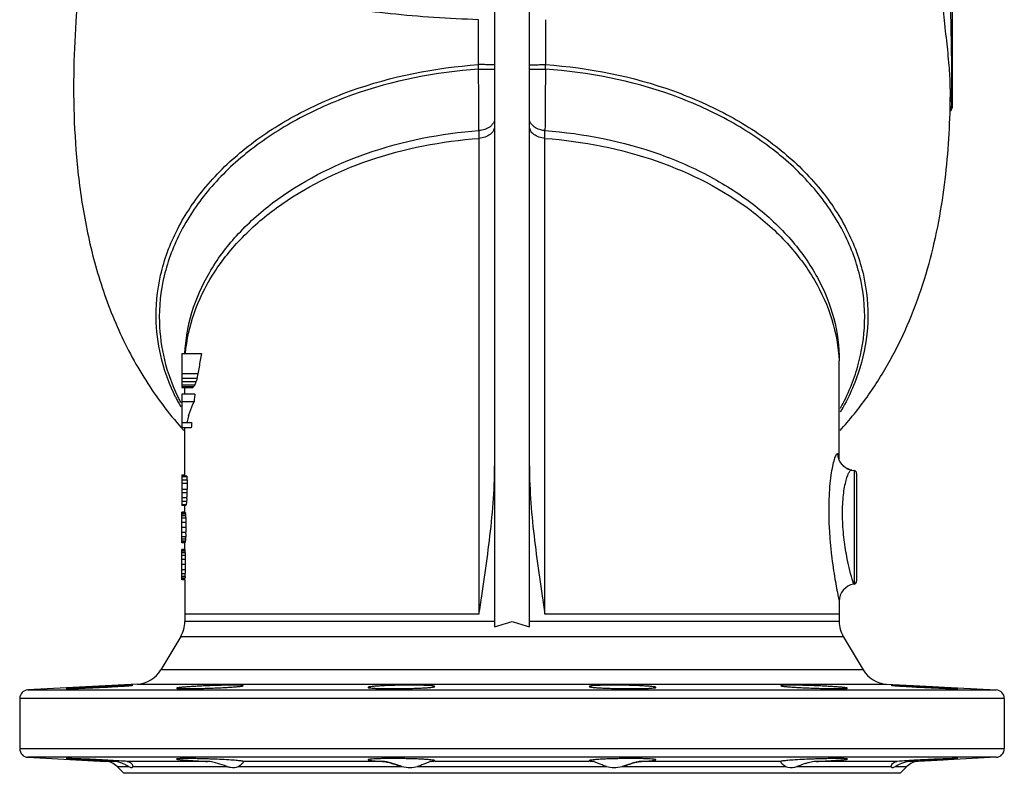
# Model space of a CAD drawing. Units: millimetres. Extents: x -678 to 1137, y -1602 to 1268.
# Drawn here: x 64 to 404, y -840 to -580 of the extents above; entities that cross this region are included whole.
import ezdxf

# ---------------------------------------------------------------- set-up
doc = ezdxf.new("R2010")
doc.units = ezdxf.units.MM
doc.header["$LTSCALE"] = 30.734
doc.layers.add('ALL_FEATURE', color=7, linetype='CONTINUOUS')

msp = doc.modelspace()

# ---------------------------------------------------------------- linework, layer by layer
at = {"layer": 'ALL_FEATURE', "color": 40, "linetype": 'Continuous'}
for p, q in [((227.97, -371.35), (227.97, -789.7)), ((239.97, -789.7), (239.97, -371.35)), ((385.97, -560.24), (385.97, -603.06)), ((385.66, -584.84), (385.64, -583.56)), ((222.37, -597.05), (222.37, -595.5)), ((385.34, -605.64), (385.34, -605.08)), ((385.88, -603.35), (385.88, -603.09)), ((385.97, -603.06), (385.97, -610.41)), ((385.33, -606.38), (385.26, -608.35)), ((385.34, -605.49), (385.33, -606.38)), ((385.87, -605.66), (385.87, -605.25)), ((385.87, -605.82), (385.87, -605.66)), ((385.66, -611.13), (385.67, -611.12)), ((222.57, -618.28), (222.57, -785.33)), ((245.36, -785.33), (245.36, -618.28)), ((119.97, -695.33), (126.74, -695.33)), ((119.97, -695.33), (119.97, -706.99)), ((346.97, -731.87), (346.97, -697.78)), ((125.51, -702.33), (119.97, -702.33)), ((119.97, -703.78), (125.21, -703.78)), ((119.97, -704.95), (124.9, -704.95)), ((119.97, -706.12), (124.47, -706.12)), ((119.97, -706.7), (124.14, -706.7)), ((119.97, -706.99), (123.81, -706.99)), ((120.97, -709.33), (120.97, -706.99)), ((124.75, -705.34), (124.82, -705.14)), ((124.82, -705.14), (124.9, -704.95)), ((124.49, -709.33), (119.97, -709.33)), ((119.97, -709.33), (119.97, -720.99)), ((119.46, -712.1), (119.53, -712.25)), ((124.16, -711.95), (119.97, -711.95)), ((123.37, -719.24), (119.97, -719.24)), ((119.92, -721.08), (120.11, -721.29)), ((123.2, -720.99), (119.97, -720.99)), ((120.56, -721.8), (120.69, -721.93)), ((120.97, -737.33), (120.97, -720.99)), ((346.94, -731.8), (346.92, -731.68)), ((347.08, -732.21), (346.94, -731.8)), ((121.04, -737.33), (119.97, -737.33)), ((119.97, -737.33), (119.97, -747.83)), ((121.67, -737.62), (119.97, -737.62)), ((121.05, -737.63), (121.04, -737.33)), ((351.29, -735.56), (350.74, -735.44)), ((351.29, -735.56), (352.14, -735.71)), ((352.14, -735.71), (352.14, -774.94)), ((352.97, -736.69), (352.97, -773.96)), ((121.79, -737.91), (119.97, -737.91)), ((121.88, -739.08), (119.97, -739.08)), ((121.9, -740.24), (119.97, -740.24)), ((121.88, -739.47), (121.88, -739.08)), ((121.89, -739.85), (121.88, -739.47)), ((121.9, -740.24), (121.89, -739.85)), ((121.85, -742.28), (119.97, -742.28)), ((121.8, -743.45), (119.97, -743.45)), ((121.71, -745.2), (119.97, -745.2)), ((121.6, -746.37), (119.97, -746.37)), ((121.46, -747.53), (119.97, -747.53)), ((121.35, -747.83), (119.97, -747.83)), ((120.97, -750.16), (120.97, -747.83)), ((121.68, -745.51), (121.71, -745.2)), ((121.14, -750.16), (119.97, -750.16)), ((119.97, -760.66), (119.97, -750.16)), ((121.23, -750.45), (119.97, -750.45)), ((121.28, -750.74), (119.97, -750.74)), ((121.36, -751.33), (119.97, -751.33)), ((121.31, -750.94), (121.28, -750.74)), ((121.34, -751.13), (121.31, -750.94)), ((121.36, -751.33), (121.34, -751.13)), ((121.42, -752.2), (119.97, -752.2)), ((121.47, -753.66), (119.97, -753.66)), ((121.46, -753.95), (121.47, -753.66)), ((121.46, -754.24), (121.46, -753.95)), ((121.46, -754.83), (121.46, -754.24)), ((121.45, -755.41), (119.97, -755.41)), ((121.39, -757.16), (119.97, -757.16)), ((121.36, -757.64), (121.39, -757.16)), ((121.45, -755.41), (121.46, -754.83)), ((121.3, -758.62), (119.97, -758.62)), ((121.22, -759.49), (119.97, -759.49)), ((121.14, -760.08), (119.97, -760.08)), ((121.09, -760.37), (119.97, -760.37)), ((121.03, -760.66), (119.97, -760.66)), ((120.97, -762.99), (120.97, -760.66)), ((121.12, -760.17), (121.14, -760.08)), ((121.27, -758.91), (121.3, -758.62)), ((121.02, -762.99), (119.97, -762.99)), ((119.97, -773.49), (119.97, -762.99)), ((121.07, -763.28), (119.97, -763.28)), ((121.11, -763.58), (119.97, -763.58)), ((121.17, -764.16), (119.97, -764.16)), ((121.21, -765.03), (119.97, -765.03)), ((121.26, -766.49), (119.97, -766.49)), ((121.26, -768.24), (119.97, -768.24)), ((121.26, -766.78), (121.26, -766.49)), ((121.26, -767.66), (121.26, -766.78)), ((121.26, -768.24), (121.26, -767.66)), ((121.22, -769.99), (119.97, -769.99)), ((121.16, -771.45), (119.97, -771.45)), ((121.11, -772.33), (119.97, -772.33)), ((121.05, -772.91), (119.97, -772.91)), ((121.02, -773.2), (119.97, -773.2)), ((120.98, -773.49), (119.97, -773.49)), ((120.97, -773.49), (120.97, -787.92)), ((351.92, -774.98), (351.72, -774.31)), ((352.14, -774.94), (351.92, -774.98)), ((346.97, -780.89), (346.97, -787.92)), ((346.97, -780.89), (346.97, -780.89)), ((222.57, -785.33), (120.97, -785.33)), ((346.97, -785.33), (245.36, -785.33)), ((227.97, -787.92), (120.97, -787.92)), ((346.97, -787.92), (239.97, -787.92)), ((119.57, -793.02), (112.7, -804.63)), ((119.57, -793.02), (348.36, -793.02)), ((348.36, -793.02), (355.24, -804.63)), ((355.24, -804.63), (112.7, -804.63)), ((104.62, -809.52), (66.81, -811.5)), ((66.81, -811.5), (401.12, -811.5)), ((104.62, -809.52), (363.32, -809.52)), ((363.32, -809.52), (401.12, -811.5)), ((403.97, -814.5), (63.97, -814.5)), ((63.97, -814.5), (63.97, -831.8)), ((403.97, -814.5), (403.97, -831.8)), ((63.97, -831.8), (403.97, -831.8)), ((66.81, -834.8), (93.67, -836.21)), ((401.12, -834.8), (66.81, -834.8)), ((96.45, -836.21), (93.67, -836.21)), ((128.77, -836.21), (100.97, -836.21)), ((189.28, -836.21), (141.13, -836.21)), ((141.13, -836.21), (141.17, -836.29)), ((260.64, -836.21), (207.29, -836.21)), ((326.8, -836.21), (278.65, -836.21)), ((326.77, -836.29), (326.8, -836.21)), ((366.96, -836.21), (339.16, -836.21)), ((374.27, -836.21), (371.49, -836.21)), ((401.12, -834.8), (374.27, -836.21)), ((97.6, -837.96), (101.55, -837.96)), ((97.6, -837.96), (99.97, -840.33)), ((102.99, -837.89), (102.99, -837.96)), ((102.99, -837.96), (135.59, -837.96)), ((139.53, -837.96), (195.8, -837.93)), ((201.37, -837.96), (266.56, -837.96)), ((272.14, -837.93), (328.4, -837.96)), ((332.35, -837.96), (364.94, -837.96)), ((364.94, -837.96), (364.94, -837.89)), ((366.39, -837.96), (370.34, -837.96)), ((370.34, -837.96), (367.97, -840.33)), ((367.97, -840.33), (99.97, -840.33))]:
    msp.add_line(p, q, dxfattribs=at)
for points in [[(385.19, -611.73), (385.51, -611.29), (385.66, -611.13)], [(350.74, -735.44), (349.28, -734.8), (348.18, -733.91), (347.45, -732.97), (347.08, -732.21)]]:
    msp.add_lwpolyline(points, dxfattribs=at)
for centre, radius, start, end in [((-5078.63, -571.41), 5301.05, 359.7396, 359.90758), ((5761.42, -570.75), 5515.91, 180.09571, 180.25714), ((302.31, -605.09), 83.03, 0.0071, 1.3104), ((388.85, -605.27), 3.54, 147.2561, 157.4588), ((7.21, -603.43), 378.67, 359.7246, 0.0115), ((86.37, -603.4), 298.97, 358.9274, 359.285), ((82.23, -603.35), 303.12, 359.2849, 359.5656), ((172.28, -604.48), 213.6, 359.1827, 359.6421), ((389.78, -615.27), 5.84, 134.8086, 142.2716), ((94.46, -603.57), 290.89, 358.2823, 358.5202), ((92.43, -603.52), 292.92, 358.5201, 358.6606), ((90.13, -603.47), 295.22, 358.6608, 358.9272), ((384.97, -610.41), 1, 314.6636, 360), ((342.41, -736.79), 219.62, 169.1182, 169.7299), ((353.42, -738.76), 230.8, 169.7351, 170.9174), ((290.55, -700.48), 56.41, 0.0015, 2.7128), ((233.36, -733.39), 112.13, 164.691, 164.8963), ((296.43, -738.21), 174.65, 168.3053, 168.6312), ((295.04, -737.92), 173.22, 168.1412, 168.305), ((133.93, -718.19), 15.1, 130.4262, 132.1045), ((150.72, -721.25), 30.3, 150.4654, 151.3076), ((151.09, -721.46), 30.72, 150.0491, 150.4663), ((183.46, -727.14), 62.62, 159.6281, 160.3861), ((233.66, -733.47), 112.44, 164.8964, 165.3072), ((182.6, -678.72), 72.1, 206.0059, 207.2407), ((182.5, -679.8), 70.83, 205.25, 206.5023), ((397.57, -745.17), 275.42, 172.7051, 173.0725), ((391.41, -744.39), 269.21, 172.5171, 172.7044), ((183.31, -678.36), 72.89, 207.2396, 207.8526), ((184, -677.99), 73.67, 207.8535, 208.9961), ((183.2, -679.45), 71.61, 206.5012, 207.123), ((154.09, -726.28), 33.16, 163.3753, 167.023), ((216.48, -635.47), 129.04, 220.9753, 221.559), ((153.42, -726.12), 32.48, 167.034, 167.77), ((448.22, -750.64), 326.37, 174.4789, 174.7875), ((216.55, -635.41), 129.14, 221.6869, 221.9856), ((352.36, -729.66), 6, 182.3626, 220.508), ((352.24, -729.77), 5.85, 220.5187, 224.469), ((352.38, -729.63), 6.04, 224.4903, 239.1659), ((132.02, -733.61), 11.1, 201.1791, 202.8028), ((352.28, -729.79), 5.85, 239.1981, 243.8379), ((352.33, -729.68), 5.97, 243.861, 259.965), ((351.97, -736.69), 1, 0, 80), ((128.56, -750.32), 7.63, 159.1883, 160.9042), ((128.71, -750.38), 7.79, 158.5856, 159.1921), ((190.34, -755.68), 69.36, 172.9274, 173.2519), ((190.2, -755.67), 69.23, 172.603, 172.9275), ((190.08, -755.65), 69.1, 172.2786, 172.603), ((287.1, -760.19), 166.07, 174.928, 175.2251), ((126.78, -748.7), 5.82, 194.5675, 197.5568), ((280.6, -768.44), 159.61, 176.1202, 176.4704), ((125.41, -761.43), 4.45, 166.1585, 169.9988), ((132.37, -762.08), 11.4, 170.3971, 171.3868), ((144.69, -762.96), 23.73, 171.5994, 173.0209), ((197.26, -765.62), 76.29, 174.9508, 175.3909), ((125.97, -762.28), 5, 188.247, 191.6375), ((145.91, -774.95), 24.95, 173.9637, 175.3095), ((352.97, -780.89), 6, 99.999, 180.0079), ((351.97, -773.96), 1, 280, 360), ((110.97, -787.92), 10, 329.3706, 360), ((-267.91, 895.5), 1756.65, 286.39679, 286.6009), ((735.85, 895.5), 1756.65, 253.3991, 253.60321), ((356.97, -787.92), 10, 180, 210.6294), ((104.09, -799.53), 10, 273, 329.3706), ((363.84, -799.53), 10, 210.6294, 267), ((66.97, -814.5), 3, 93, 180), ((400.97, -814.5), 3, 0, 87), ((66.97, -831.8), 3, 180, 267), ((400.97, -831.8), 3, 273, 360), ((140.37, 106.21), 943.44, 267.13466, 267.33147), ((93.35, -842.2), 6, 45, 87), ((128.35, -846.13), 9.93, 85.883, 87.5856), ((128.27, -847.2), 11.01, 82.7022, 85.8548), ((374.58, -842.2), 6, 93, 135), ((330.58, 43.68), 880.83, 272.66153, 272.87237), ((199.11, -826.04), 12.32, 254.3658, 255.3069), ((268.82, -826.04), 12.32, 284.6931, 285.6342)]:
    msp.add_arc(centre, radius, start, end, dxfattribs=at)
for points, knots in [([(110.75, -441.12), (107.81, -451.16), (102.14, -471.58), (94.61, -502.92), (88.28, -535.58), (83.7, -569.99), (82.17, -600.04), (83.16, -625.23), (85.46, -645.04), (89.79, -665.15), (96.65, -684.97), (106.25, -703.63), (114.53, -714.89), (119.05, -720.09)], [0, 0, 0, 0, 0.108243, 0.219042, 0.33325, 0.452123, 0.577752, 0.643861, 0.712579, 0.783693, 0.856269, 0.928714, 1, 1, 1, 1]), ([(222.42, -579.96), (217.27, -579.79), (207.11, -579.31), (192.16, -578.03), (177.87, -576.28), (164.45, -574.25), (152.07, -571.96), (140.85, -569.52), (130.82, -567.03), (121.99, -564.49), (114.32, -561.91), (107.78, -559.25), (103.07, -556.79), (99.92, -554.57), (97.92, -552.76), (96.22, -550.6), (94.92, -547.85), (94.23, -544.19), (94.34, -539.42), (95.23, -533.59), (97.36, -524.54), (99.58, -517.59), (101.25, -512.92)], [0, 0, 0, 0, 0.090586, 0.179036, 0.263921, 0.343932, 0.417979, 0.485436, 0.546036, 0.599837, 0.647116, 0.688311, 0.724091, 0.740342, 0.755915, 0.771482, 0.788341, 0.808926, 0.836451, 0.87189, 0.912614, 1, 1, 1, 1]), ([(384.09, -587.23), (383.75, -584.15), (383.05, -578.19), (382.12, -569.86), (381.53, -562.95), (381.37, -558.9), (381.41, -557.25)], [0, 0, 0, 0, 0.309008, 0.59741, 0.834941, 1, 1, 1, 1]), ([(385.64, -583.56), (385.56, -579.51), (385.41, -572.55), (385.3, -565.59), (385.3, -562.69)], [0, 0, 0, 0, 0.582291, 1, 1, 1, 1]), ([(385.32, -603.2), (385.26, -600.72), (384.94, -595.39), (384.4, -590.08), (384.09, -587.23)], [0, 0, 0, 0, 0.463969, 1, 1, 1, 1]), ([(385.88, -603.09), (385.88, -601.91), (385.85, -596.58), (385.78, -591.25), (385.7, -587.1)], [0, 0, 0, 0, 0.221008, 1, 1, 1, 1]), ([(111.14, -684.54), (110.92, -679.1), (111.96, -667.92), (117.94, -651.85), (128.04, -636.95), (141.83, -623.74), (158.79, -612.63), (185.27, -600.88), (207.38, -596.51), (222.37, -595.5)], [0, 0, 0, 0, 0.104515, 0.21203, 0.325439, 0.446464, 0.575563, 0.712083, 1, 1, 1, 1]), ([(222.37, -597.05), (207.61, -598.05), (185.84, -602.35), (159.74, -613.88), (142.98, -624.78), (129.33, -637.74), (119.26, -652.36), (113.21, -668.15), (112.05, -679.15), (112.21, -684.52)], [0, 0, 0, 0, 0.287685, 0.42416, 0.553286, 0.674402, 0.787927, 0.895521, 1, 1, 1, 1]), ([(227.97, -595.52), (227.97, -595.51), (227.92, -595.52), (227.86, -595.51), (227.73, -595.52), (227.56, -595.51), (227.33, -595.51), (226.92, -595.51), (226.29, -595.51), (225.42, -595.51), (224.45, -595.5), (223.41, -595.5), (222.72, -595.5), (222.37, -595.5)], [0, 0, 0, 0, 0.004092, 0.0167, 0.038342, 0.069537, 0.110627, 0.161251, 0.288967, 0.44722, 0.625786, 0.813478, 1, 1, 1, 1]), ([(222.37, -597.05), (222.74, -597.05), (223.46, -597.05), (224.51, -597.05), (225.47, -597.05), (226.3, -597.05), (226.9, -597.06), (227.3, -597.06), (227.53, -597.06), (227.71, -597.06), (227.85, -597.05), (227.91, -597.07), (227.97, -597.05), (227.97, -597.06)], [0, 0, 0, 0, 0.198191, 0.387582, 0.560453, 0.710939, 0.833894, 0.883718, 0.925099, 0.957611, 0.981044, 0.995229, 1, 1, 1, 1]), ([(222.57, -618.28), (222.57, -616.76), (222.55, -609.69), (222.45, -602.61), (222.37, -597.05)], [0, 0, 0, 0, 0.214295, 1, 1, 1, 1]), ([(239.97, -595.52), (239.97, -595.51), (240.02, -595.52), (240.07, -595.51), (240.2, -595.52), (240.37, -595.51), (240.6, -595.51), (241.01, -595.51), (241.64, -595.51), (242.51, -595.51), (243.49, -595.5), (244.52, -595.5), (245.22, -595.5), (245.57, -595.5)], [0, 0, 0, 0, 0.004092, 0.0167, 0.038342, 0.069538, 0.110627, 0.161251, 0.288967, 0.44722, 0.625786, 0.813478, 1, 1, 1, 1]), ([(239.97, -597.06), (239.97, -597.05), (240.02, -597.07), (240.08, -597.05), (240.22, -597.06), (240.4, -597.06), (240.63, -597.06), (241.03, -597.06), (241.63, -597.05), (242.47, -597.05), (243.42, -597.05), (244.47, -597.05), (245.19, -597.05), (245.56, -597.05)], [0, 0, 0, 0, 0.004764, 0.018932, 0.042342, 0.074831, 0.116175, 0.165939, 0.288814, 0.439311, 0.612271, 0.801772, 1, 1, 1, 1]), ([(245.56, -597.05), (245.53, -599), (245.43, -606.08), (245.36, -613.15), (245.36, -618.28)], [0, 0, 0, 0, 0.275859, 1, 1, 1, 1]), ([(355.73, -684.52), (355.88, -679.15), (354.72, -668.15), (348.67, -652.36), (338.61, -637.74), (324.95, -624.78), (308.2, -613.88), (282.09, -602.35), (260.32, -598.05), (245.56, -597.05)], [0, 0, 0, 0, 0.104479, 0.212073, 0.325598, 0.446714, 0.57584, 0.712315, 1, 1, 1, 1]), ([(245.57, -595.5), (260.56, -596.51), (282.66, -600.88), (309.14, -612.63), (326.11, -623.74), (339.89, -636.95), (349.99, -651.85), (355.98, -667.93), (357.02, -679.1), (356.79, -684.55)], [0, 0, 0, 0, 0.287918, 0.424437, 0.553536, 0.674562, 0.78797, 0.895485, 1, 1, 1, 1]), ([(385.22, -609.13), (385.24, -608.86), (385.3, -607.69), (385.33, -606.53), (385.34, -605.64)], [0, 0, 0, 0, 0.235395, 1, 1, 1, 1]), ([(385.82, -609.23), (385.82, -609.1), (385.84, -608.54), (385.85, -607.97), (385.85, -607.53)], [0, 0, 0, 0, 0.220969, 1, 1, 1, 1]), ([(385.67, -611.12), (385.69, -611.1), (385.7, -611), (385.74, -610.82), (385.76, -610.52), (385.77, -610.29), (385.78, -610.16)], [0, 0, 0, 0, 0.090565, 0.286189, 0.58915, 1, 1, 1, 1]), ([(385.78, -610.16), (385.78, -610.09), (385.8, -609.78), (385.81, -609.47), (385.82, -609.23)], [0, 0, 0, 0, 0.218841, 1, 1, 1, 1]), ([(227.97, -614.06), (227.97, -614.41), (227.83, -615.15), (227.46, -615.8), (227.23, -616.09)], [0, 0, 0, 0, 0.48578, 1, 1, 1, 1]), ([(240.69, -616.07), (240.46, -615.78), (240.1, -615.14), (239.97, -614.41), (239.97, -614.06)], [0, 0, 0, 0, 0.514083, 1, 1, 1, 1]), ([(347.25, -721.93), (350.57, -718.25), (356.83, -710.45), (367.55, -693.38), (377.22, -670.02), (383.41, -641.07), (384.93, -621.72), (385.22, -612.29)], [0, 0, 0, 0, 0.12566, 0.252786, 0.509594, 0.760987, 1, 1, 1, 1]), ([(121.02, -695.33), (121.23, -690.51), (122.93, -680.73), (129.12, -666.83), (138.69, -654.01), (155.96, -638.48), (184.12, -624.19), (209.39, -619.22), (222.57, -618.28)], [0, 0, 0, 0, 0.104481, 0.212662, 0.326936, 0.448625, 0.713455, 1, 1, 1, 1]), ([(227.23, -616.09), (226.99, -616.41), (225.72, -617.63), (223.92, -618.18), (222.57, -618.28)], [0, 0, 0, 0, 0.226607, 1, 1, 1, 1]), ([(227.97, -616.76), (227.97, -617.28), (227.65, -618.4), (226.42, -619.74), (224.65, -620.65), (223.29, -620.93), (222.57, -620.98)], [0, 0, 0, 0, 0.211395, 0.446138, 0.711769, 1, 1, 1, 1]), ([(245.36, -620.98), (244.65, -620.93), (243.28, -620.65), (241.51, -619.74), (240.28, -618.4), (239.97, -617.28), (239.97, -616.76)], [0, 0, 0, 0, 0.288231, 0.553862, 0.788605, 1, 1, 1, 1]), ([(245.36, -618.28), (244.88, -618.25), (243.16, -617.98), (241.46, -617.08), (240.69, -616.07)], [0, 0, 0, 0, 0.274337, 1, 1, 1, 1]), ([(245.36, -618.28), (258.82, -619.24), (278.64, -623.2), (302.48, -633.67), (317.83, -643.56), (330.42, -655.29), (339.82, -668.53), (345.64, -682.85), (346.97, -692.87), (346.97, -697.78)], [0, 0, 0, 0, 0.287155, 0.423489, 0.552639, 0.673934, 0.787726, 0.895536, 1, 1, 1, 1]), ([(121.2, -695.31), (121.63, -690.6), (123.73, -681.08), (130.29, -667.66), (140.04, -655.32), (157.27, -640.4), (184.97, -626.69), (209.69, -621.9), (222.57, -620.98)], [0, 0, 0, 0, 0.104501, 0.213021, 0.327722, 0.449713, 0.714449, 1, 1, 1, 1]), ([(245.36, -620.98), (258.52, -621.92), (283.74, -626.87), (311.87, -641.12), (329.14, -656.6), (338.72, -669.37), (344.94, -683.23), (346.68, -693), (346.9, -697.81)], [0, 0, 0, 0, 0.286461, 0.551282, 0.672995, 0.787303, 0.895505, 1, 1, 1, 1]), ([(117.8, -710.33), (115.82, -706.27), (112.66, -697.85), (111.32, -688.95), (111.14, -684.54)], [0, 0, 0, 0, 0.506427, 1, 1, 1, 1]), ([(112.21, -684.52), (112.33, -688.86), (113.53, -697.65), (116.53, -705.99), (118.43, -710.01)], [0, 0, 0, 0, 0.493909, 1, 1, 1, 1]), ([(356.79, -684.55), (356.57, -689.9), (354.67, -700.79), (350.11, -710.83), (347.28, -715.61)], [0, 0, 0, 0, 0.491011, 1, 1, 1, 1]), ([(347.37, -714.17), (349.92, -709.57), (353.97, -699.94), (355.58, -689.6), (355.73, -684.52)], [0, 0, 0, 0, 0.508049, 1, 1, 1, 1]), ([(122.31, -716.8), (122.44, -716.39), (122.96, -714.74), (123.61, -713.13), (124.16, -711.95)], [0, 0, 0, 0, 0.24656, 1, 1, 1, 1]), ([(346.36, -729.91), (346.27, -729.92), (346.05, -730.08), (345.63, -730.72), (345.12, -732.14), (344.54, -734.46), (344.02, -737.57), (343.61, -741.36), (343.36, -745.68), (343.31, -750.37), (343.45, -755.25), (343.78, -760.14), (344.25, -764.84), (344.83, -769.19), (345.43, -773.03), (345.94, -775.83), (346.3, -777.71), (346.52, -778.81), (346.7, -779.68), (346.84, -780.3), (346.91, -780.68), (346.96, -780.84), (346.97, -780.89)], [0, 0, 0, 0, 0.005473, 0.014379, 0.044731, 0.091616, 0.153276, 0.227681, 0.312246, 0.403944, 0.499432, 0.595172, 0.68765, 0.773501, 0.849526, 0.912711, 0.938656, 0.960405, 0.977605, 0.989912, 0.997294, 1, 1, 1, 1]), ([(346.92, -731.52), (346.91, -731.28), (346.86, -730.86), (346.76, -730.33), (346.54, -729.9), (346.36, -729.91)], [0, 0, 0, 0, 0.401622, 0.697333, 1, 1, 1, 1]), ([(222.57, -785.33), (223.89, -776.85), (225.81, -764.12), (227.56, -747.04), (227.97, -738.46), (227.97, -734.17)], [0, 0, 0, 0, 0.49995, 0.749988, 1, 1, 1, 1]), ([(239.97, -734.17), (239.97, -738.46), (240.37, -747.04), (242.12, -764.12), (244.04, -776.85), (245.36, -785.33)], [0, 0, 0, 0, 0.250012, 0.50005, 1, 1, 1, 1]), ([(351.72, -774.31), (350.95, -771.64), (349.76, -766.79), (348.58, -759.51), (348.11, -753.75), (348.08, -749.08), (348.24, -745.81), (348.56, -742.87), (349.01, -740.34), (349.55, -738.31), (350.04, -736.96), (350.48, -736.19), (350.78, -735.77), (351.11, -735.53), (351.29, -735.56)], [0, 0, 0, 0, 0.209301, 0.375209, 0.555496, 0.643753, 0.726724, 0.801824, 0.866815, 0.919884, 0.959824, 0.974632, 0.986047, 1, 1, 1, 1]), ([(121.88, -739.08), (121.87, -738.95), (121.81, -738.69), (121.84, -738.43), (121.83, -738.3)], [0, 0, 0, 0, 0.500845, 1, 1, 1, 1]), ([(121.71, -745.2), (121.72, -745.01), (121.78, -744.62), (121.75, -744.23), (121.75, -744.03)], [0, 0, 0, 0, 0.500026, 1, 1, 1, 1]), ([(121.8, -743.45), (121.81, -743.32), (121.84, -743.06), (121.82, -742.8), (121.83, -742.67)], [0, 0, 0, 0, 0.500001, 1, 1, 1, 1]), ([(121.28, -750.74), (121.28, -750.72), (121.25, -750.66), (121.27, -750.56), (121.24, -750.49), (121.23, -750.45)], [0, 0, 0, 0, 0.255499, 0.622365, 1, 1, 1, 1]), ([(121.42, -752.2), (121.41, -752.1), (121.38, -751.91), (121.39, -751.72), (121.39, -751.62)], [0, 0, 0, 0, 0.500592, 1, 1, 1, 1]), ([(121.39, -757.16), (121.4, -756.97), (121.44, -756.58), (121.42, -756.19), (121.42, -755.99)], [0, 0, 0, 0, 0.50001, 1, 1, 1, 1]), ([(121.11, -763.58), (121.1, -763.55), (121.08, -763.49), (121.1, -763.39), (121.07, -763.32), (121.07, -763.28)], [0, 0, 0, 0, 0.252788, 0.623896, 1, 1, 1, 1]), ([(121.21, -765.03), (121.21, -764.94), (121.18, -764.74), (121.19, -764.55), (121.19, -764.45)], [0, 0, 0, 0, 0.500422, 1, 1, 1, 1]), ([(121.11, -772.33), (121.11, -772.23), (121.14, -772.04), (121.13, -771.84), (121.13, -771.74)], [0, 0, 0, 0, 0.500484, 1, 1, 1, 1]), ([(121.16, -771.45), (121.16, -771.29), (121.21, -770.97), (121.18, -770.64), (121.19, -770.48)], [0, 0, 0, 0, 0.500148, 1, 1, 1, 1]), ([(121.22, -769.99), (121.23, -769.8), (121.25, -769.41), (121.24, -769.02), (121.24, -768.83)], [0, 0, 0, 0, 0.500003, 1, 1, 1, 1]), ([(120.98, -773.49), (120.99, -773.47), (121, -773.41), (120.99, -773.31), (121.01, -773.24), (121.02, -773.2)], [0, 0, 0, 0, 0.251012, 0.622309, 1, 1, 1, 1]), ([(121.02, -773.2), (121.02, -773.17), (121.04, -773.11), (121.03, -773.04), (121.03, -773.01)], [0, 0, 0, 0, 0.502643, 1, 1, 1, 1]), ([(91.49, -810.34), (90.75, -810.38), (89.28, -810.45), (87.15, -810.57), (85.19, -810.68), (83.69, -810.77), (82.63, -810.83), (81.96, -810.88), (81.39, -810.92), (80.9, -810.95), (80.52, -810.98), (80.27, -811.01), (80.13, -811.03), (80.05, -811.03), (80.02, -811.04), (79.99, -811.05), (79.99, -811.05)], [0, 0, 0, 0, 0.194649, 0.382206, 0.554928, 0.706375, 0.772309, 0.830805, 0.88129, 0.923323, 0.956471, 0.980387, 0.98883, 0.994908, 0.998614, 1, 1, 1, 1]), ([(79.99, -811.05), (79.99, -811.06), (80.02, -811.06), (80.05, -811.07), (80.13, -811.07), (80.27, -811.07), (80.52, -811.07), (80.9, -811.07), (81.38, -811.06), (81.96, -811.04), (82.63, -811.02), (83.69, -810.99), (85.19, -810.93), (87.15, -810.85), (89.28, -810.75), (90.75, -810.68), (91.49, -810.65)], [0, 0, 0, 0, 0.001336, 0.004986, 0.011009, 0.0194, 0.043222, 0.076292, 0.118263, 0.168707, 0.227184, 0.293119, 0.444622, 0.617456, 0.805178, 1, 1, 1, 1]), ([(102.99, -809.89), (102.99, -809.88), (102.97, -809.88), (102.93, -809.87), (102.86, -809.87), (102.71, -809.87), (102.46, -809.87), (102.08, -809.87), (101.6, -809.89), (101.02, -809.9), (100.35, -809.93), (99.29, -809.97), (97.8, -810.03), (95.83, -810.12), (93.71, -810.22), (92.24, -810.3), (91.49, -810.34)], [0, 0, 0, 0, 0.001369, 0.005009, 0.011021, 0.019419, 0.043275, 0.076323, 0.118283, 0.16875, 0.22721, 0.293131, 0.444668, 0.617486, 0.805128, 1, 1, 1, 1]), ([(91.49, -810.65), (92.24, -810.61), (93.71, -810.54), (95.84, -810.42), (97.8, -810.3), (99.3, -810.21), (100.35, -810.14), (101.02, -810.09), (101.6, -810.05), (102.08, -810.01), (102.46, -809.97), (102.71, -809.94), (102.86, -809.92), (102.93, -809.91), (102.97, -809.9), (102.99, -809.9), (102.99, -809.89)], [0, 0, 0, 0, 0.194684, 0.382195, 0.554876, 0.706304, 0.772214, 0.830679, 0.881173, 0.923204, 0.956338, 0.980302, 0.988769, 0.994858, 0.998569, 1, 1, 1, 1]), ([(129.67, -810.06), (128.92, -810.09), (127.45, -810.15), (125.33, -810.25), (123.36, -810.37), (121.64, -810.48), (120.39, -810.58), (119.56, -810.66), (119.08, -810.71), (118.7, -810.76), (118.42, -810.81), (118.27, -810.85), (118.17, -810.88), (118.17, -810.91)], [0, 0, 0, 0, 0.19425, 0.381372, 0.553741, 0.704929, 0.829201, 0.879671, 0.921743, 0.954986, 0.979097, 0.993986, 1, 1, 1, 1]), ([(118.17, -810.91), (118.17, -810.93), (118.27, -810.96), (118.42, -810.98), (118.7, -811.01), (119.08, -811.03), (119.56, -811.05), (120.39, -811.07), (121.64, -811.08), (123.36, -811.06), (125.33, -811.03), (127.46, -810.98), (128.92, -810.93), (129.67, -810.91)], [0, 0, 0, 0, 0.005821, 0.020474, 0.044378, 0.077455, 0.119379, 0.169747, 0.293963, 0.445241, 0.61786, 0.805381, 1, 1, 1, 1]), ([(141.17, -810.06), (141.17, -810.03), (141.07, -810), (140.92, -809.97), (140.64, -809.94), (140.26, -809.91), (139.78, -809.89), (138.95, -809.87), (137.7, -809.86), (135.97, -809.88), (134.01, -809.92), (131.88, -809.98), (130.42, -810.03), (129.67, -810.06)], [0, 0, 0, 0, 0.006029, 0.020746, 0.044713, 0.077776, 0.11968, 0.17006, 0.294197, 0.445476, 0.618032, 0.805386, 1, 1, 1, 1]), ([(129.67, -810.91), (130.42, -810.88), (131.88, -810.82), (134.01, -810.73), (135.98, -810.62), (137.7, -810.51), (138.95, -810.4), (139.78, -810.32), (140.26, -810.27), (140.64, -810.21), (140.92, -810.16), (141.07, -810.12), (141.17, -810.08), (141.17, -810.06)], [0, 0, 0, 0, 0.194262, 0.381355, 0.553649, 0.704753, 0.828919, 0.879364, 0.921411, 0.954636, 0.978798, 0.993772, 1, 1, 1, 1]), ([(195.79, -809.89), (195.04, -809.9), (193.58, -809.93), (191.45, -810), (189.48, -810.08), (187.76, -810.18), (186.35, -810.28), (185.39, -810.38), (184.82, -810.46), (184.54, -810.52), (184.38, -810.57), (184.29, -810.62), (184.29, -810.65)], [0, 0, 0, 0, 0.194041, 0.380925, 0.553023, 0.703948, 0.827992, 0.920442, 0.953707, 0.977945, 0.993137, 1, 1, 1, 1]), ([(184.29, -810.65), (184.29, -810.67), (184.38, -810.73), (184.54, -810.76), (184.82, -810.81), (185.39, -810.88), (186.35, -810.95), (187.76, -811.01), (189.48, -811.05), (191.45, -811.07), (193.58, -811.08), (195.04, -811.06), (195.79, -811.05)], [0, 0, 0, 0, 0.006761, 0.021787, 0.045882, 0.079048, 0.171308, 0.295332, 0.446313, 0.618591, 0.805754, 1, 1, 1, 1]), ([(207.29, -810.34), (207.29, -810.31), (207.2, -810.26), (207.04, -810.21), (206.76, -810.16), (206.19, -810.09), (205.23, -810.01), (203.82, -809.95), (202.1, -809.9), (200.14, -809.87), (198.01, -809.87), (196.54, -809.88), (195.79, -809.89)], [0, 0, 0, 0, 0.006907, 0.022011, 0.046194, 0.079373, 0.171662, 0.295612, 0.446587, 0.61878, 0.805755, 1, 1, 1, 1]), ([(195.79, -811.05), (196.54, -811.04), (198.01, -811.02), (200.14, -810.96), (202.1, -810.89), (203.82, -810.8), (205.23, -810.7), (206.19, -810.61), (206.76, -810.52), (207.04, -810.46), (207.2, -810.42), (207.29, -810.36), (207.29, -810.34)], [0, 0, 0, 0, 0.194098, 0.381006, 0.553107, 0.704013, 0.827991, 0.920369, 0.953594, 0.977834, 0.993042, 1, 1, 1, 1]), ([(272.14, -809.89), (271.4, -809.88), (269.93, -809.87), (267.8, -809.87), (265.83, -809.9), (264.11, -809.95), (262.7, -810.01), (261.74, -810.09), (261.17, -810.16), (260.89, -810.21), (260.73, -810.26), (260.64, -810.31), (260.64, -810.34)], [0, 0, 0, 0, 0.194246, 0.381224, 0.553417, 0.70439, 0.82834, 0.920628, 0.953807, 0.977989, 0.993093, 1, 1, 1, 1]), ([(260.64, -810.34), (260.64, -810.36), (260.73, -810.42), (260.89, -810.46), (261.17, -810.52), (261.74, -810.61), (262.7, -810.7), (264.11, -810.8), (265.83, -810.89), (267.8, -810.96), (269.93, -811.02), (271.39, -811.04), (272.14, -811.05)], [0, 0, 0, 0, 0.006958, 0.022166, 0.046407, 0.079632, 0.17201, 0.295989, 0.446897, 0.618997, 0.805902, 1, 1, 1, 1]), ([(283.64, -810.65), (283.64, -810.62), (283.55, -810.57), (283.39, -810.52), (283.11, -810.46), (282.54, -810.38), (281.58, -810.28), (280.17, -810.18), (278.45, -810.08), (276.49, -810), (274.36, -809.93), (272.89, -809.9), (272.14, -809.89)], [0, 0, 0, 0, 0.006863, 0.022055, 0.046294, 0.079559, 0.172009, 0.296055, 0.446981, 0.61908, 0.80596, 1, 1, 1, 1]), ([(272.14, -811.05), (272.89, -811.06), (274.36, -811.08), (276.49, -811.07), (278.45, -811.05), (280.17, -811.01), (281.58, -810.95), (282.54, -810.88), (283.11, -810.81), (283.39, -810.76), (283.55, -810.73), (283.64, -810.67), (283.64, -810.65)], [0, 0, 0, 0, 0.194247, 0.381413, 0.553691, 0.704671, 0.828693, 0.920952, 0.954119, 0.978214, 0.993239, 1, 1, 1, 1]), ([(338.27, -810.06), (337.52, -810.03), (336.05, -809.98), (333.92, -809.92), (331.96, -809.88), (330.24, -809.86), (328.99, -809.87), (328.16, -809.89), (327.67, -809.91), (327.3, -809.94), (327.01, -809.97), (326.86, -810), (326.77, -810.03), (326.77, -810.06)], [0, 0, 0, 0, 0.194614, 0.38197, 0.554527, 0.705805, 0.829941, 0.880321, 0.922224, 0.955287, 0.979255, 0.993971, 1, 1, 1, 1]), ([(326.77, -810.06), (326.77, -810.08), (326.86, -810.12), (327.01, -810.16), (327.3, -810.21), (327.67, -810.27), (328.16, -810.32), (328.98, -810.4), (330.24, -810.51), (331.96, -810.62), (333.92, -810.73), (336.05, -810.82), (337.52, -810.88), (338.27, -810.91)], [0, 0, 0, 0, 0.006228, 0.021202, 0.045364, 0.078589, 0.120636, 0.171082, 0.295248, 0.446354, 0.618648, 0.805739, 1, 1, 1, 1]), ([(349.77, -810.91), (349.77, -810.88), (349.66, -810.85), (349.52, -810.81), (349.23, -810.76), (348.86, -810.71), (348.37, -810.66), (347.54, -810.58), (346.29, -810.48), (344.57, -810.37), (342.61, -810.25), (340.48, -810.15), (339.01, -810.09), (338.27, -810.06)], [0, 0, 0, 0, 0.006014, 0.020903, 0.045015, 0.078258, 0.120329, 0.170801, 0.295074, 0.446264, 0.618632, 0.805751, 1, 1, 1, 1]), ([(338.27, -810.91), (339.01, -810.93), (340.48, -810.98), (342.61, -811.03), (344.57, -811.06), (346.29, -811.08), (347.54, -811.07), (348.37, -811.05), (348.86, -811.03), (349.23, -811.01), (349.52, -810.98), (349.66, -810.96), (349.77, -810.93), (349.77, -810.91)], [0, 0, 0, 0, 0.19462, 0.382144, 0.554764, 0.70604, 0.830254, 0.880622, 0.922546, 0.955622, 0.979526, 0.994179, 1, 1, 1, 1]), ([(376.44, -810.34), (375.69, -810.3), (374.23, -810.22), (372.1, -810.12), (370.14, -810.03), (368.64, -809.97), (367.58, -809.93), (366.91, -809.9), (366.33, -809.89), (365.85, -809.87), (365.47, -809.87), (365.22, -809.87), (365.08, -809.87), (365, -809.87), (364.97, -809.88), (364.94, -809.88), (364.94, -809.89)], [0, 0, 0, 0, 0.194872, 0.382517, 0.555335, 0.706871, 0.772792, 0.831251, 0.881718, 0.923677, 0.956726, 0.980581, 0.988979, 0.994991, 0.998631, 1, 1, 1, 1]), ([(364.94, -809.89), (364.94, -809.9), (364.97, -809.9), (365, -809.91), (365.08, -809.92), (365.22, -809.94), (365.47, -809.97), (365.85, -810.01), (366.33, -810.05), (366.91, -810.09), (367.58, -810.14), (368.64, -810.21), (370.13, -810.3), (372.1, -810.42), (374.23, -810.54), (375.69, -810.61), (376.44, -810.65)], [0, 0, 0, 0, 0.001431, 0.005142, 0.011231, 0.019698, 0.043662, 0.076797, 0.118827, 0.169322, 0.227787, 0.293698, 0.445127, 0.617808, 0.805316, 1, 1, 1, 1]), ([(387.94, -811.05), (387.94, -811.05), (387.91, -811.04), (387.88, -811.03), (387.81, -811.03), (387.66, -811.01), (387.41, -810.98), (387.03, -810.95), (386.55, -810.92), (385.97, -810.88), (385.3, -810.83), (384.24, -810.77), (382.75, -810.68), (380.78, -810.57), (378.65, -810.45), (377.19, -810.38), (376.44, -810.34)], [0, 0, 0, 0, 0.001386, 0.005092, 0.01117, 0.019613, 0.04353, 0.076678, 0.118711, 0.169196, 0.227693, 0.293627, 0.445077, 0.617798, 0.805352, 1, 1, 1, 1]), ([(376.44, -810.65), (377.19, -810.68), (378.65, -810.75), (380.78, -810.85), (382.75, -810.93), (384.24, -810.99), (385.3, -811.02), (385.97, -811.04), (386.55, -811.06), (387.03, -811.07), (387.41, -811.07), (387.66, -811.07), (387.81, -811.07), (387.88, -811.07), (387.91, -811.06), (387.94, -811.06), (387.94, -811.05)], [0, 0, 0, 0, 0.194823, 0.382548, 0.555383, 0.706883, 0.772817, 0.831295, 0.881738, 0.923708, 0.956779, 0.9806, 0.988991, 0.995014, 0.998664, 1, 1, 1, 1]), ([(91.49, -835.65), (90.75, -835.61), (89.28, -835.54), (87.15, -835.45), (85.19, -835.37), (83.69, -835.31), (82.63, -835.28), (81.96, -835.26), (81.38, -835.24), (80.9, -835.23), (80.52, -835.23), (80.27, -835.23), (80.13, -835.23), (80.05, -835.23), (80.02, -835.24), (79.99, -835.24), (79.99, -835.25)], [0, 0, 0, 0, 0.194823, 0.382548, 0.555383, 0.706883, 0.772817, 0.831295, 0.881738, 0.923708, 0.956779, 0.9806, 0.988991, 0.995014, 0.998664, 1, 1, 1, 1]), ([(79.99, -835.25), (79.99, -835.25), (80.02, -835.25), (80.05, -835.26), (80.13, -835.27), (80.27, -835.29), (80.52, -835.31), (80.9, -835.35), (81.39, -835.38), (81.96, -835.42), (82.63, -835.47), (83.69, -835.53), (85.19, -835.62), (87.15, -835.73), (89.28, -835.85), (90.75, -835.92), (91.49, -835.96)], [0, 0, 0, 0, 0.001386, 0.005092, 0.01117, 0.019613, 0.04353, 0.076678, 0.118711, 0.169196, 0.227693, 0.293627, 0.445077, 0.617798, 0.805352, 1, 1, 1, 1]), ([(100.97, -836.21), (100.36, -836.16), (97.2, -835.95), (94.04, -835.78), (91.49, -835.65)], [0, 0, 0, 0, 0.194071, 1, 1, 1, 1]), ([(100.05, -837.17), (99.79, -837.05), (98.65, -836.55), (97.41, -836.25), (96.45, -836.21)], [0, 0, 0, 0, 0.227275, 1, 1, 1, 1]), ([(100.97, -836.21), (101.44, -836.24), (102.27, -836.51), (102.81, -837.19), (102.92, -837.52)], [0, 0, 0, 0, 0.5684, 1, 1, 1, 1]), ([(129.67, -835.39), (128.92, -835.37), (127.46, -835.32), (125.33, -835.27), (123.36, -835.23), (121.64, -835.22), (120.39, -835.23), (119.56, -835.25), (119.08, -835.27), (118.7, -835.29), (118.42, -835.31), (118.27, -835.34), (118.17, -835.37), (118.17, -835.39)], [0, 0, 0, 0, 0.194641, 0.382146, 0.554761, 0.706047, 0.830252, 0.880624, 0.922554, 0.955617, 0.979524, 0.994189, 1, 1, 1, 1]), ([(118.17, -835.39), (118.17, -835.41), (118.26, -835.45), (118.39, -835.48), (118.65, -835.53), (118.99, -835.57), (119.43, -835.62), (120.18, -835.7), (121.32, -835.79), (122.9, -835.9), (124.71, -836.01), (126.7, -836.11), (128.07, -836.18), (128.77, -836.21)], [0, 0, 0, 0, 0.006001, 0.020619, 0.044284, 0.076935, 0.118275, 0.167949, 0.290652, 0.440714, 0.613025, 0.801789, 1, 1, 1, 1]), ([(140.42, -836.06), (139.86, -835.98), (138.45, -835.85), (134.87, -835.6), (131.85, -835.47), (129.67, -835.39)], [0, 0, 0, 0, 0.158655, 0.393063, 1, 1, 1, 1]), ([(141.13, -836.21), (141.06, -836.17), (140.81, -836.12), (140.58, -836.08), (140.42, -836.06)], [0, 0, 0, 0, 0.347393, 1, 1, 1, 1]), ([(141.17, -836.28), (141.17, -836.3), (141.16, -836.38), (141.13, -836.45), (141.1, -836.51)], [0, 0, 0, 0, 0.190359, 1, 1, 1, 1]), ([(195.79, -835.25), (195.04, -835.24), (193.58, -835.22), (191.45, -835.23), (189.48, -835.25), (187.76, -835.29), (186.35, -835.35), (185.39, -835.42), (184.82, -835.49), (184.54, -835.54), (184.38, -835.57), (184.29, -835.63), (184.29, -835.65)], [0, 0, 0, 0, 0.19425, 0.381422, 0.553697, 0.704674, 0.828694, 0.920951, 0.954118, 0.978215, 0.99324, 1, 1, 1, 1]), ([(184.29, -835.65), (184.29, -835.69), (184.44, -835.75), (184.67, -835.81), (185.1, -835.88), (185.66, -835.95), (186.38, -836.02), (187.6, -836.11), (188.59, -836.17), (189.28, -836.21)], [0, 0, 0, 0, 0.021778, 0.073668, 0.157129, 0.271512, 0.415228, 0.586449, 1, 1, 1, 1]), ([(189.28, -836.21), (189.43, -836.22), (190.06, -836.28), (190.68, -836.39), (191.14, -836.5)], [0, 0, 0, 0, 0.239472, 1, 1, 1, 1]), ([(191.14, -836.5), (190.98, -836.46), (190.37, -836.32), (189.75, -836.23), (189.28, -836.21)], [0, 0, 0, 0, 0.260637, 1, 1, 1, 1]), ([(207.29, -835.96), (207.29, -835.94), (207.2, -835.88), (207.04, -835.84), (206.76, -835.78), (206.19, -835.69), (205.23, -835.6), (203.82, -835.5), (202.1, -835.41), (200.14, -835.34), (198.01, -835.28), (196.54, -835.25), (195.79, -835.25)], [0, 0, 0, 0, 0.006963, 0.022171, 0.046411, 0.079632, 0.172005, 0.295981, 0.446889, 0.618987, 0.805892, 1, 1, 1, 1]), ([(206.17, -836.21), (205.86, -836.24), (205.16, -836.45), (204.07, -836.91), (202.8, -837.46), (201.87, -837.81), (201.37, -837.96)], [0, 0, 0, 0, 0.183819, 0.419685, 0.695379, 1, 1, 1, 1]), ([(206.17, -836.21), (206.33, -836.19), (206.61, -836.16), (206.97, -836.1), (207.17, -836.05), (207.29, -835.99), (207.29, -835.96)], [0, 0, 0, 0, 0.419576, 0.726352, 0.917181, 1, 1, 1, 1]), ([(272.14, -835.25), (271.39, -835.25), (269.93, -835.28), (267.8, -835.34), (265.83, -835.41), (264.11, -835.5), (262.7, -835.6), (261.74, -835.69), (261.17, -835.78), (260.89, -835.84), (260.73, -835.88), (260.64, -835.94), (260.64, -835.96)], [0, 0, 0, 0, 0.194125, 0.381034, 0.553123, 0.704027, 0.827996, 0.920364, 0.953585, 0.97783, 0.993035, 1, 1, 1, 1]), ([(260.64, -835.96), (260.64, -835.99), (260.76, -836.05), (260.96, -836.1), (261.33, -836.16), (261.6, -836.19), (261.77, -836.21)], [0, 0, 0, 0, 0.082796, 0.273759, 0.580535, 1, 1, 1, 1]), ([(266.56, -837.96), (266.07, -837.81), (265.14, -837.46), (263.86, -836.91), (262.77, -836.45), (262.08, -836.24), (261.77, -836.21)], [0, 0, 0, 0, 0.304617, 0.580311, 0.816183, 1, 1, 1, 1]), ([(283.64, -835.65), (283.64, -835.63), (283.55, -835.57), (283.39, -835.54), (283.11, -835.49), (282.54, -835.42), (281.58, -835.35), (280.17, -835.29), (278.45, -835.25), (276.49, -835.23), (274.36, -835.22), (272.89, -835.24), (272.14, -835.25)], [0, 0, 0, 0, 0.006759, 0.021788, 0.045883, 0.079045, 0.171303, 0.295318, 0.446291, 0.618556, 0.805732, 1, 1, 1, 1]), ([(276.79, -836.5), (276.95, -836.46), (277.56, -836.33), (278.19, -836.24), (278.65, -836.21)], [0, 0, 0, 0, 0.259846, 1, 1, 1, 1]), ([(278.65, -836.21), (278.5, -836.21), (277.88, -836.27), (277.26, -836.39), (276.79, -836.5)], [0, 0, 0, 0, 0.238397, 1, 1, 1, 1]), ([(278.65, -836.21), (279.35, -836.17), (280.33, -836.11), (281.55, -836.02), (282.27, -835.95), (282.84, -835.88), (283.27, -835.81), (283.49, -835.75), (283.64, -835.69), (283.64, -835.65)], [0, 0, 0, 0, 0.413601, 0.584906, 0.728606, 0.842941, 0.926369, 0.978217, 1, 1, 1, 1]), ([(328.4, -837.96), (328.16, -837.83), (327.72, -837.55), (327.21, -837.07), (326.91, -836.66), (326.77, -836.39), (326.77, -836.28)], [0, 0, 0, 0, 0.349721, 0.644448, 0.867523, 1, 1, 1, 1]), ([(327.51, -836.06), (327.35, -836.08), (327.12, -836.12), (326.87, -836.17), (326.8, -836.21)], [0, 0, 0, 0, 0.652493, 1, 1, 1, 1]), ([(338.27, -835.39), (336.09, -835.47), (333.07, -835.6), (329.48, -835.85), (328.08, -835.98), (327.51, -836.06)], [0, 0, 0, 0, 0.607057, 0.841445, 1, 1, 1, 1]), ([(349.77, -835.39), (349.77, -835.37), (349.66, -835.34), (349.52, -835.31), (349.23, -835.29), (348.86, -835.27), (348.37, -835.25), (347.54, -835.23), (346.29, -835.22), (344.57, -835.23), (342.61, -835.27), (340.48, -835.32), (339.01, -835.37), (338.27, -835.39)], [0, 0, 0, 0, 0.00581, 0.020476, 0.044384, 0.077447, 0.119377, 0.16975, 0.293955, 0.445242, 0.617857, 0.80536, 1, 1, 1, 1]), ([(339.16, -836.21), (339.87, -836.18), (341.24, -836.11), (343.22, -836.01), (345.03, -835.9), (346.61, -835.79), (347.75, -835.7), (348.51, -835.62), (348.94, -835.57), (349.28, -835.53), (349.54, -835.48), (349.67, -835.45), (349.77, -835.41), (349.77, -835.39)], [0, 0, 0, 0, 0.198212, 0.386979, 0.55929, 0.70935, 0.832053, 0.881726, 0.923066, 0.955716, 0.979381, 0.993999, 1, 1, 1, 1]), ([(365.39, -836.91), (365.57, -836.72), (366.06, -836.37), (366.64, -836.23), (366.96, -836.21)], [0, 0, 0, 0, 0.453052, 1, 1, 1, 1]), ([(376.44, -835.65), (375.52, -835.7), (372.36, -835.86), (369.2, -836.04), (366.96, -836.21)], [0, 0, 0, 0, 0.29091, 1, 1, 1, 1]), ([(371.49, -836.21), (371.15, -836.22), (369.9, -836.36), (368.7, -836.78), (367.88, -837.17)], [0, 0, 0, 0, 0.272672, 1, 1, 1, 1]), ([(387.94, -835.25), (387.94, -835.24), (387.91, -835.24), (387.88, -835.23), (387.81, -835.23), (387.66, -835.23), (387.41, -835.23), (387.03, -835.23), (386.55, -835.24), (385.97, -835.26), (385.3, -835.28), (384.24, -835.31), (382.75, -835.37), (380.78, -835.45), (378.65, -835.54), (377.19, -835.61), (376.44, -835.65)], [0, 0, 0, 0, 0.001336, 0.004986, 0.011009, 0.0194, 0.043222, 0.076292, 0.118263, 0.168707, 0.227184, 0.293119, 0.444622, 0.617456, 0.805178, 1, 1, 1, 1]), ([(376.44, -835.96), (377.19, -835.92), (378.65, -835.85), (380.78, -835.73), (382.75, -835.62), (384.24, -835.53), (385.3, -835.47), (385.97, -835.42), (386.55, -835.38), (387.03, -835.35), (387.41, -835.31), (387.66, -835.29), (387.81, -835.27), (387.88, -835.26), (387.91, -835.25), (387.94, -835.25), (387.94, -835.25)], [0, 0, 0, 0, 0.194649, 0.382206, 0.554928, 0.706375, 0.772309, 0.830805, 0.88129, 0.923323, 0.956471, 0.980387, 0.98883, 0.994908, 0.998614, 1, 1, 1, 1]), ([(101.55, -837.96), (101.44, -837.9), (100.94, -837.62), (100.45, -837.35), (100.05, -837.17)], [0, 0, 0, 0, 0.223102, 1, 1, 1, 1]), ([(101.55, -837.96), (101.74, -838.06), (102.08, -838.22), (102.54, -838.36), (102.92, -838.27), (102.98, -838.05), (102.99, -837.96)], [0, 0, 0, 0, 0.385408, 0.653837, 0.827122, 1, 1, 1, 1]), ([(102.92, -837.52), (102.93, -837.56), (102.97, -837.68), (102.99, -837.81), (102.99, -837.9)], [0, 0, 0, 0, 0.268632, 1, 1, 1, 1]), ([(135.59, -837.96), (135.27, -837.86), (133.94, -837.41), (132.62, -836.94), (131.59, -836.67)], [0, 0, 0, 0, 0.236985, 1, 1, 1, 1]), ([(135.59, -837.96), (135.96, -838.07), (137.24, -838.39), (138.7, -838.38), (139.53, -837.96)], [0, 0, 0, 0, 0.296535, 1, 1, 1, 1]), ([(141.1, -836.51), (140.97, -836.77), (140.49, -837.33), (139.91, -837.76), (139.53, -837.96)], [0, 0, 0, 0, 0.408393, 1, 1, 1, 1]), ([(195.88, -837.94), (195.55, -837.84), (194.26, -837.44), (192.98, -837.01), (192.02, -836.73)], [0, 0, 0, 0, 0.253803, 1, 1, 1, 1]), ([(192.02, -836.74), (192.64, -836.92), (193.9, -837.32), (195.16, -837.7), (195.79, -837.9)], [0, 0, 0, 0, 0.493741, 1, 1, 1, 1]), ([(195.99, -837.96), (196.89, -838.19), (198.71, -838.45), (200.53, -838.21), (201.37, -837.96)], [0, 0, 0, 0, 0.516171, 1, 1, 1, 1]), ([(266.56, -837.96), (267.4, -838.21), (269.23, -838.45), (271.04, -838.19), (271.95, -837.96)], [0, 0, 0, 0, 0.483833, 1, 1, 1, 1]), ([(275.93, -836.73), (275.62, -836.82), (274.32, -837.22), (273.03, -837.64), (272.05, -837.94)], [0, 0, 0, 0, 0.244228, 1, 1, 1, 1]), ([(272.14, -837.9), (272.78, -837.7), (274.05, -837.32), (275.31, -836.91), (275.93, -836.73)], [0, 0, 0, 0, 0.506321, 1, 1, 1, 1]), ([(328.4, -837.96), (328.65, -838.08), (329.93, -838.51), (331.34, -838.26), (332.35, -837.96)], [0, 0, 0, 0, 0.208927, 1, 1, 1, 1]), ([(336.33, -836.67), (335.98, -836.76), (334.64, -837.16), (333.33, -837.65), (332.35, -837.96)], [0, 0, 0, 0, 0.260649, 1, 1, 1, 1]), ([(364.94, -837.9), (364.94, -837.82), (364.99, -837.46), (365.19, -837.12), (365.39, -836.91)], [0, 0, 0, 0, 0.214372, 1, 1, 1, 1]), ([(364.94, -837.96), (364.95, -838.05), (365.01, -838.27), (365.4, -838.36), (365.85, -838.22), (366.19, -838.06), (366.39, -837.96)], [0, 0, 0, 0, 0.172861, 0.346156, 0.614582, 1, 1, 1, 1]), ([(367.88, -837.17), (367.74, -837.23), (367.24, -837.48), (366.74, -837.76), (366.39, -837.96)], [0, 0, 0, 0, 0.274736, 1, 1, 1, 1])]:
    msp.add_open_spline(points, degree=3, knots=knots, dxfattribs=at)
for points in [[(385.7, -587.1), (385.69, -586.35), (385.68, -585.6), (385.66, -584.84)], [(245.56, -597.05), (245.57, -596.53), (245.56, -596.02), (245.57, -595.5)], [(385.41, -604.49), (385.36, -604.69), (385.34, -604.89), (385.34, -605.08)], [(385.59, -603.91), (385.51, -604.1), (385.45, -604.29), (385.41, -604.49)], [(121.83, -738.3), (121.83, -738.17), (121.8, -738.04), (121.79, -737.91)], [(121.87, -740.92), (121.88, -740.8), (121.88, -740.67), (121.89, -740.54)], [(121.87, -741.6), (121.88, -741.38), (121.87, -741.15), (121.87, -740.92)], [(121.89, -740.54), (121.89, -740.44), (121.9, -740.34), (121.9, -740.24)], [(121.75, -744.03), (121.76, -743.84), (121.79, -743.65), (121.8, -743.45)], [(121.83, -742.67), (121.83, -742.54), (121.84, -742.41), (121.85, -742.28)], [(121.85, -742.28), (121.85, -742.06), (121.87, -741.83), (121.87, -741.6)], [(121.39, -751.62), (121.39, -751.52), (121.37, -751.42), (121.36, -751.33)], [(121.44, -752.69), (121.44, -752.53), (121.42, -752.36), (121.42, -752.2)], [(121.44, -753.17), (121.44, -753.01), (121.45, -752.85), (121.44, -752.69)], [(121.47, -753.66), (121.46, -753.5), (121.45, -753.34), (121.44, -753.17)], [(121.42, -755.99), (121.43, -755.8), (121.45, -755.6), (121.45, -755.41)], [(121.13, -763.77), (121.13, -763.71), (121.11, -763.64), (121.11, -763.58)], [(121.13, -763.97), (121.13, -763.9), (121.14, -763.84), (121.13, -763.77)], [(121.17, -764.16), (121.16, -764.09), (121.14, -764.03), (121.13, -763.97)], [(121.19, -764.45), (121.18, -764.35), (121.17, -764.26), (121.17, -764.16)], [(121.23, -765.52), (121.23, -765.36), (121.22, -765.2), (121.21, -765.03)], [(121.23, -766.01), (121.23, -765.85), (121.24, -765.68), (121.23, -765.52)], [(121.26, -766.49), (121.25, -766.33), (121.24, -766.17), (121.23, -766.01)], [(121.24, -768.83), (121.25, -768.63), (121.26, -768.44), (121.26, -768.24)], [(121.13, -771.74), (121.13, -771.65), (121.15, -771.55), (121.16, -771.45)], [(121.19, -770.48), (121.2, -770.32), (121.22, -770.16), (121.22, -769.99)], [(121.03, -773.01), (121.04, -772.97), (121.05, -772.94), (121.05, -772.91)], [(91.49, -835.96), (92.07, -835.99), (92.64, -836.02), (93.21, -836.05)], [(131.59, -836.67), (130.96, -836.5), (130.32, -836.37), (129.67, -836.28)], [(338.27, -836.28), (337.61, -836.37), (336.97, -836.5), (336.33, -836.67)], [(339.16, -836.21), (338.86, -836.22), (338.56, -836.25), (338.27, -836.28)], [(374.72, -836.05), (375.3, -836.02), (375.87, -835.99), (376.44, -835.96)], [(191.14, -836.5), (191.44, -836.57), (191.73, -836.65), (192.02, -836.74)], [(192.02, -836.73), (191.73, -836.65), (191.44, -836.57), (191.14, -836.5)], [(275.93, -836.73), (276.22, -836.65), (276.5, -836.57), (276.79, -836.5)], [(276.79, -836.5), (276.5, -836.57), (276.22, -836.65), (275.93, -836.73)]]:
    msp.add_open_spline(points, degree=3, dxfattribs=at)

doc.saveas('drawing.dxf')
